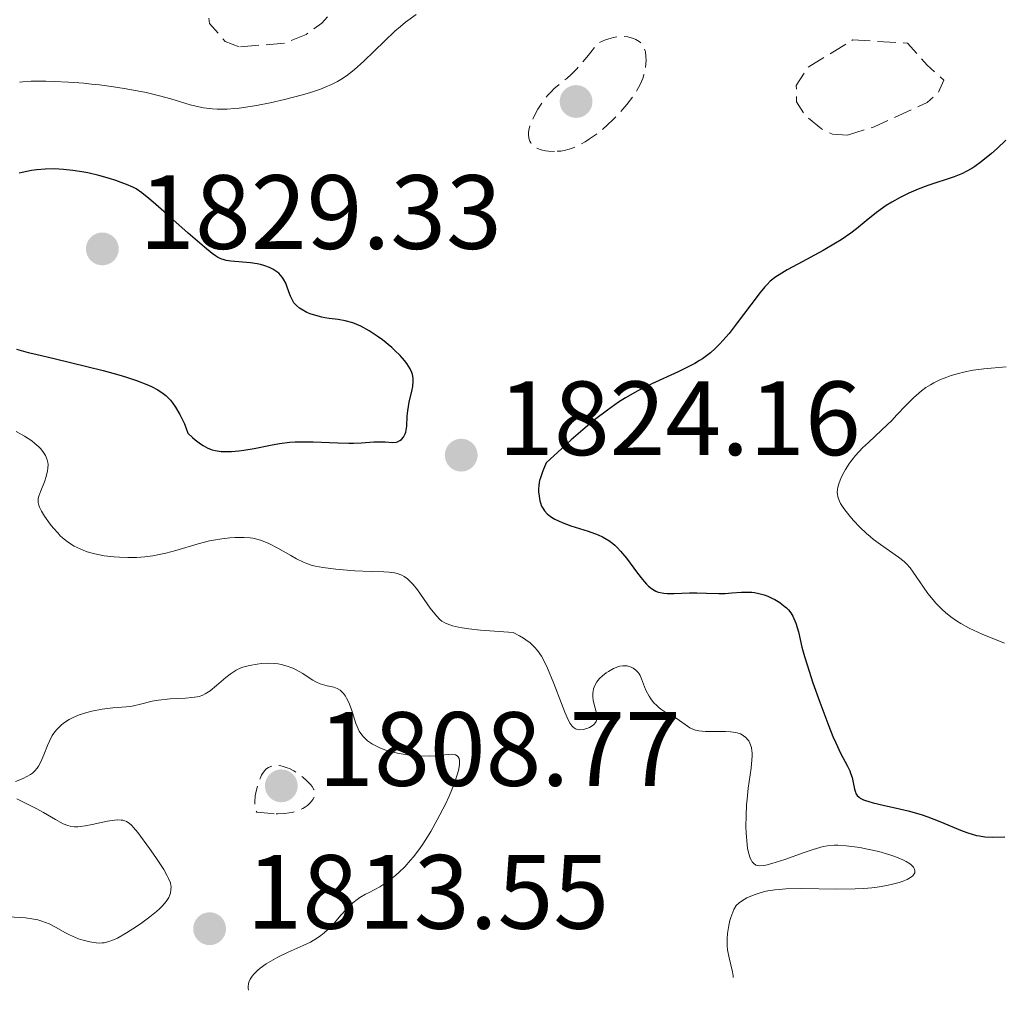
# Model space of a CAD drawing. Units: metres. Extents: x 681784 to 684215, y 4758603 to 4760120.
# Drawn here: x 682175 to 682269, y 4758613 to 4758706 of the extents above; entities that cross this region are included whole.
import ezdxf

# ---------------------------------------------------------------- set-up
doc = ezdxf.new("R2010")
doc.units = ezdxf.units.M
doc.header["$MEASUREMENT"] = 0
doc.linetypes.add('DGN Style 3', pattern=[2.435891, 1.739922, -0.695969])
for name, color, linetype, lineweight in [('Cota de punto acotado terreno', 7, 'Continuous', 0), ('Curva de nivel de depresión auxiliar', 9, 'DGN Style 3', 0), ('Curva de nivel de depresión intermedia', 30, 'DGN Style 3', 0), ('Curva de nivel directora', 30, 'Continuous', 30), ('Curva de nivel intermedia', 30, 'Continuous', 0), ('Punto acotado terreno (símbolo)', 7, 'Continuous', 0)]:
    doc.layers.add(name, color=color, linetype=linetype, lineweight=lineweight)
doc.styles.add('Style-Arial', font='arial.ttf')

# ---------------------------------------------------------------- blocks, each defined once
blk = doc.blocks.new('5PATER')
at = {"layer": 'Punto acotado terreno (símbolo)', "linetype": 'Continuous', "lineweight": 0}
h = blk.add_hatch(color=51, dxfattribs=at)
edge = h.paths.add_edge_path()
edge.add_ellipse((0, 0), major_axis=(-0.1096, -0.1111), ratio=0.999422, start_angle=0, end_angle=360)

msp = doc.modelspace()

# ---------------------------------------------------------------- linework, layer by layer
at = {"layer": 'Curva de nivel de depresión auxiliar', "color": 9, "linetype": 'DGN Style 3', "lineweight": 0, "flags": 128}
for points, elevation in [([(682196.21, 4758703.06), (682194.89, 4758703.58), (682193.41, 4758705.28), (682193.26, 4758706.36), (682193.97, 4758707.31), (682196.43, 4758708.96), (682202.56, 4758714.24), (682206.07, 4758714.77), (682207.61, 4758714.34), (682207.93, 4758713.76), (682207.61, 4758710.27), (682206.78, 4758708.35), (682204.06, 4758705.3), (682202.57, 4758704.24), (682200.52, 4758703.4), (682196.21, 4758703.06)], 1817.5), ([(682253.99, 4758694.68), (682252.57, 4758694.77), (682251.52, 4758695.26), (682249.9, 4758696.65), (682249.16, 4758697.84), (682249.14, 4758699.39), (682250.28, 4758701.14), (682254.49, 4758703.72), (682259.7, 4758703.41), (682261.58, 4758701.31), (682263.16, 4758699.89), (682262.63, 4758698.69), (682261.56, 4758697.77), (682256.54, 4758695.46), (682253.99, 4758694.68)], 1822.5)]:
    msp.add_lwpolyline(points, dxfattribs=dict(at, elevation=elevation))
at = {"layer": 'Curva de nivel de depresión intermedia', "color": 30, "linetype": 'DGN Style 3', "lineweight": 0, "flags": 128}
for points, elevation in [([(682226.18, 4758693.13), (682225.59, 4758693.16), (682225.3, 4758693.2), (682224.9, 4758693.29), (682224.55, 4758693.41), (682224.4, 4758693.49), (682224.27, 4758693.57), (682224.06, 4758693.75), (682223.91, 4758693.95), (682223.83, 4758694.1), (682223.73, 4758694.4), (682223.69, 4758694.72), (682223.69, 4758694.89), (682223.73, 4758695.18), (682223.82, 4758695.52), (682223.89, 4758695.72), (682224.08, 4758696.15), (682224.24, 4758696.47), (682224.6, 4758697.13), (682225.06, 4758697.84), (682225.53, 4758698.46), (682225.87, 4758698.82), (682226.12, 4758699.06), (682226.67, 4758699.53), (682227.35, 4758700.07), (682227.78, 4758700.46), (682228.29, 4758700.97), (682228.58, 4758701.29), (682229.24, 4758702.07), (682229.61, 4758702.55), (682230.24, 4758703.38), (682230.73, 4758703.6), (682231.02, 4758703.72), (682231.54, 4758703.89), (682231.78, 4758703.95), (682232.18, 4758704.03), (682232.54, 4758704.05), (682232.75, 4758704.05), (682233.13, 4758704), (682233.66, 4758703.86), (682233.9, 4758703.77), (682234.22, 4758703.58), (682234.4, 4758703.42), (682234.48, 4758703.32), (682234.58, 4758703.17), (682234.67, 4758702.99), (682234.8, 4758702.58), (682234.86, 4758702.12), (682234.87, 4758701.79), (682234.81, 4758701.11), (682234.73, 4758700.65), (682234.67, 4758700.41), (682234.55, 4758700.06), (682234.32, 4758699.5), (682234, 4758698.91), (682233.8, 4758698.6), (682233.57, 4758698.27), (682233.05, 4758697.59), (682232.24, 4758696.67), (682231.81, 4758696.22), (682231.14, 4758695.58), (682230.81, 4758695.29), (682230.15, 4758694.76), (682229.5, 4758694.31), (682229.09, 4758694.05), (682228.32, 4758693.63), (682228.05, 4758693.51), (682227.55, 4758693.33), (682227.08, 4758693.21), (682226.78, 4758693.16), (682226.18, 4758693.13)], 1820), ([(682199.53, 4758630.22), (682198.93, 4758630.26), (682197.91, 4758630.38), (682197.78, 4758630.54), (682197.73, 4758630.7), (682197.71, 4758630.82), (682197.69, 4758631.11), (682197.69, 4758631.36), (682197.75, 4758631.91), (682197.86, 4758632.49), (682198.07, 4758633.23), (682198.2, 4758633.56), (682198.34, 4758633.87), (682198.44, 4758634.04), (682198.65, 4758634.33), (682198.76, 4758634.44), (682198.99, 4758634.61), (682199.22, 4758634.71), (682199.38, 4758634.76), (682199.69, 4758634.8), (682200.01, 4758634.79), (682200.17, 4758634.77), (682200.41, 4758634.72), (682200.79, 4758634.59), (682200.99, 4758634.51), (682201.4, 4758634.29), (682201.97, 4758633.91), (682202.26, 4758633.7), (682202.66, 4758633.35), (682203, 4758633), (682203.14, 4758632.82), (682203.32, 4758632.52), (682203.37, 4758632.38), (682203.41, 4758632.16), (682203.38, 4758631.93), (682203.35, 4758631.82), (682203.22, 4758631.58), (682203.13, 4758631.45), (682202.96, 4758631.26), (682202.7, 4758631.01), (682202.53, 4758630.89), (682202.25, 4758630.71), (682201.9, 4758630.55), (682201.7, 4758630.48), (682201.24, 4758630.35), (682200.98, 4758630.3), (682200.55, 4758630.25), (682199.9, 4758630.22), (682199.53, 4758630.22)], 1810)]:
    msp.add_lwpolyline(points, dxfattribs=dict(at, elevation=elevation))
at = {"layer": 'Curva de nivel directora', "color": 30, "linetype": 'Continuous', "lineweight": 30, "elevation": 1825, "flags": 128}
for points in [[(682269.05, 4758694.19), (682268.22, 4758693.42), (682267.68, 4758692.94), (682266.7, 4758692.14), (682266.09, 4758691.69), (682265.81, 4758691.51), (682265.29, 4758691.21), (682264.93, 4758691.04), (682264.12, 4758690.72), (682261.64, 4758689.89), (682260.73, 4758689.55), (682260.28, 4758689.36), (682259.84, 4758689.17), (682258.99, 4758688.75), (682258.2, 4758688.3), (682257.69, 4758687.99), (682256.75, 4758687.32), (682255.77, 4758686.53), (682254.85, 4758685.77), (682254.32, 4758685.37), (682253.39, 4758684.74)], [(682209.46, 4758665.56), (682210.09, 4758665.54), (682210.81, 4758665.49), (682211.12, 4758665.52), (682211.25, 4758665.55), (682211.49, 4758665.66), (682211.64, 4758665.77), (682211.84, 4758666), (682211.99, 4758666.29), (682212.04, 4758666.46), (682212.08, 4758666.64), (682212.13, 4758667.04), (682212.18, 4758667.98), (682212.23, 4758668.5), (682212.38, 4758669.31), (682212.62, 4758670.35), (682212.71, 4758670.81), (682212.76, 4758671.35), (682212.75, 4758671.59), (682212.68, 4758671.94), (682212.62, 4758672.12), (682212.46, 4758672.48), (682212.13, 4758673), (682211.92, 4758673.28), (682211.52, 4758673.74), (682211.02, 4758674.23), (682210.73, 4758674.5), (682209.84, 4758675.22), (682209.34, 4758675.59), (682208.56, 4758676.09), (682207.77, 4758676.52), (682207.38, 4758676.7), (682207.01, 4758676.84), (682206.29, 4758677.03), (682205.61, 4758677.16), (682204.76, 4758677.27), (682204.35, 4758677.33), (682204.06, 4758677.39), (682203.49, 4758677.53), (682202.97, 4758677.71), (682202.65, 4758677.84), (682202.11, 4758678.13), (682201.94, 4758678.24), (682201.65, 4758678.49), (682201.42, 4758678.75), (682201.3, 4758678.95), (682201.09, 4758679.39), (682200.95, 4758679.78), (682200.76, 4758680.33), (682200.64, 4758680.6), (682200.43, 4758681.01), (682200.3, 4758681.2), (682199.97, 4758681.55), (682199.62, 4758681.82), (682199.42, 4758681.94), (682199.1, 4758682.1), (682198.55, 4758682.3), (682198.25, 4758682.38), (682197.94, 4758682.44), (682197.29, 4758682.54), (682195.42, 4758682.7), (682194.99, 4758682.77), (682194.79, 4758682.82), (682194.48, 4758682.93), (682194.15, 4758683.1), (682193.97, 4758683.22), (682193.66, 4758683.43), (682192.91, 4758684.03), (682191.37, 4758685.36), (682189.07, 4758687.43), (682188.06, 4758688.3), (682187.64, 4758688.66), (682186.96, 4758689.19), (682186.42, 4758689.56), (682186.11, 4758689.73), (682185.53, 4758690), (682184.51, 4758690.38), (682183.91, 4758690.57), (682182.88, 4758690.85), (682181.84, 4758691.09), (682181.28, 4758691.2), (682180.42, 4758691.33), (682179.54, 4758691.42), (682179.1, 4758691.44), (682178.66, 4758691.46), (682177.8, 4758691.44), (682177, 4758691.37), (682176.49, 4758691.31), (682175.6, 4758691.14), (682175.31, 4758691.07)], [(682253.39, 4758684.74), (682252.85, 4758684.4), (682251.68, 4758683.72), (682249.28, 4758682.43), (682248.27, 4758681.87), (682247.5, 4758681.42), (682247.19, 4758681.21), (682246.67, 4758680.79), (682246.36, 4758680.49), (682246.16, 4758680.26), (682245.72, 4758679.73), (682244.82, 4758678.55), (682243.44, 4758676.72), (682242.75, 4758675.85), (682242.17, 4758675.16), (682241.88, 4758674.85), (682241.44, 4758674.41), (682240.98, 4758674.01), (682240.74, 4758673.81), (682240.22, 4758673.44), (682239.94, 4758673.26), (682239.49, 4758673), (682239, 4758672.73), (682237.91, 4758672.2), (682235.43, 4758671.05), (682234.1, 4758670.39), (682232.9, 4758669.71), (682232.25, 4758669.3), (682231.19, 4758668.56), (682229.98, 4758667.62), (682229.29, 4758667.06), (682227.74, 4758665.72), (682226.86, 4758664.92), (682225.39, 4758663.56), (682225.15, 4758663.02), (682225.02, 4758662.7), (682224.83, 4758662.13), (682224.76, 4758661.88), (682224.67, 4758661.43), (682224.64, 4758661.05), (682224.65, 4758660.81), (682224.7, 4758660.38), (682224.78, 4758659.95), (682224.84, 4758659.74), (682224.95, 4758659.43), (682225.12, 4758659.14), (682225.22, 4758658.99), (682225.47, 4758658.71), (682225.62, 4758658.58), (682225.88, 4758658.39), (682226.19, 4758658.21), (682226.91, 4758657.88), (682227.73, 4758657.58), (682229.38, 4758657.05), (682230.32, 4758656.71), (682230.74, 4758656.52), (682231.33, 4758656.17), (682231.71, 4758655.89), (682231.89, 4758655.74), (682232.17, 4758655.47), (682232.45, 4758655.17), (682233.01, 4758654.5), (682234.07, 4758653.08), (682234.54, 4758652.46), (682234.92, 4758652.02), (682235.11, 4758651.84), (682235.38, 4758651.61), (682235.65, 4758651.44), (682235.8, 4758651.37), (682236.03, 4758651.28), (682236.2, 4758651.24), (682236.56, 4758651.18), (682236.86, 4758651.15), (682237.53, 4758651.13), (682238.98, 4758651.19), (682239.68, 4758651.2), (682240.61, 4758651.18), (682241.77, 4758651.13), (682242.37, 4758651.14), (682243.01, 4758651.19), (682243.94, 4758651.26), (682244.43, 4758651.27), (682244.93, 4758651.25), (682245.18, 4758651.22), (682245.57, 4758651.15), (682246.09, 4758651.01), (682246.44, 4758650.88), (682246.89, 4758650.68), (682247.11, 4758650.56), (682247.58, 4758650.27), (682247.8, 4758650.11), (682248.21, 4758649.77), (682248.39, 4758649.58), (682248.62, 4758649.29), (682248.81, 4758648.99), (682248.92, 4758648.77), (682249.1, 4758648.31), (682249.34, 4758647.49), (682249.68, 4758646.05), (682249.93, 4758645.14), (682250.16, 4758644.36)], [(682175.07, 4758674.35), (682176.17, 4758674.04), (682176.9, 4758673.86), (682178.77, 4758673.42), (682181.76, 4758672.71), (682183.31, 4758672.31), (682184.8, 4758671.91), (682185.5, 4758671.7), (682186.46, 4758671.38), (682187.46, 4758671), (682187.9, 4758670.8), (682188.49, 4758670.48), (682189.01, 4758670.12), (682189.25, 4758669.93), (682189.69, 4758669.49), (682189.9, 4758669.25), (682190.18, 4758668.84), (682190.59, 4758668.15), (682190.84, 4758667.62), (682191.01, 4758667.24), (682191.34, 4758666.38), (682191.77, 4758665.96), (682192.05, 4758665.72), (682192.55, 4758665.34), (682192.79, 4758665.19), (682193.23, 4758664.95), (682193.66, 4758664.79), (682193.94, 4758664.72), (682194.5, 4758664.64), (682194.82, 4758664.62), (682195.49, 4758664.63), (682196.19, 4758664.68), (682196.66, 4758664.74), (682197.64, 4758664.91), (682199.2, 4758665.24), (682200.06, 4758665.4), (682201.02, 4758665.51), (682201.54, 4758665.54), (682202.09, 4758665.55), (682203.26, 4758665.54), (682205.6, 4758665.44), (682206.63, 4758665.41), (682207.08, 4758665.41), (682207.85, 4758665.44), (682209, 4758665.54), (682209.46, 4758665.56)], [(682250.16, 4758644.36), (682250.72, 4758642.64), (682251.36, 4758640.82), (682252.23, 4758638.53), (682252.62, 4758637.56), (682252.89, 4758636.95), (682253.35, 4758635.97), (682254, 4758634.73), (682254.21, 4758634.3), (682254.3, 4758634.08), (682254.43, 4758633.67), (682254.67, 4758632.54), (682254.75, 4758632.27), (682254.8, 4758632.14), (682254.92, 4758631.96), (682255.1, 4758631.79), (682255.22, 4758631.71), (682255.52, 4758631.55), (682255.7, 4758631.48), (682256.03, 4758631.37), (682256.43, 4758631.26), (682257.4, 4758631.03), (682258.94, 4758630.7), (682259.77, 4758630.5), (682261.01, 4758630.14), (682261.62, 4758629.93), (682262.78, 4758629.48), (682264.89, 4758628.59), (682265.52, 4758628.37), (682265.83, 4758628.27), (682266.26, 4758628.16), (682266.54, 4758628.11), (682267.06, 4758628.04), (682267.78, 4758628), (682268.95, 4758628.02)]]:
    msp.add_lwpolyline(points, dxfattribs=at)
at = {"layer": 'Curva de nivel intermedia', "color": 30, "linetype": 'Continuous', "lineweight": 0, "flags": 128}
for points, elevation in [([(682213.03, 4758706.13), (682212.03, 4758705.39), (682211.53, 4758704.98), (682211.02, 4758704.54), (682210.01, 4758703.6), (682208.06, 4758701.7), (682207.14, 4758700.88), (682206.71, 4758700.53), (682206.42, 4758700.32), (682205.86, 4758699.95), (682205.57, 4758699.78), (682204.99, 4758699.48), (682204.38, 4758699.22), (682203.95, 4758699.05), (682203, 4758698.74), (682202.22, 4758698.51), (682200.51, 4758698.05), (682199.17, 4758697.75), (682197.87, 4758697.49), (682197.25, 4758697.38), (682196.23, 4758697.24), (682195.75, 4758697.19), (682195.07, 4758697.14), (682194.13, 4758697.13), (682193.68, 4758697.16), (682192.82, 4758697.26), (682192.4, 4758697.35), (682191.57, 4758697.56), (682189.74, 4758698.12), (682188.64, 4758698.42), (682187.37, 4758698.72), (682185.48, 4758699.07), (682184.49, 4758699.23), (682182.96, 4758699.44), (682182.2, 4758699.52), (682181.45, 4758699.6), (682180, 4758699.7), (682178.65, 4758699.77), (682177.84, 4758699.79), (682176.46, 4758699.79), (682175.68, 4758699.75), (682175.35, 4758699.72)], 1820), ([(682269.07, 4758672.68), (682266.95, 4758672.48), (682265.93, 4758672.35), (682265.01, 4758672.16), (682264.54, 4758672.05), (682263.85, 4758671.84), (682263.18, 4758671.59), (682262.85, 4758671.45), (682262.21, 4758671.14), (682261.9, 4758670.96), (682261.45, 4758670.69), (682261.04, 4758670.39), (682260.77, 4758670.18), (682260.26, 4758669.73), (682259.56, 4758669.03), (682258.67, 4758668.07), (682258.23, 4758667.61), (682257.23, 4758666.64), (682255.99, 4758665.49), (682255.44, 4758664.98), (682254.77, 4758664.25), (682254.4, 4758663.8), (682254.19, 4758663.51), (682253.82, 4758662.93), (682253.5, 4758662.35), (682253.36, 4758662.07), (682253.2, 4758661.65), (682253.09, 4758661.25), (682253.05, 4758661.06), (682253.03, 4758660.72), (682253.04, 4758660.56), (682253.08, 4758660.31), (682253.23, 4758659.91), (682253.34, 4758659.69), (682253.64, 4758659.21), (682254.23, 4758658.47), (682254.58, 4758658.07), (682255.18, 4758657.45), (682255.82, 4758656.84), (682256.15, 4758656.55), (682256.48, 4758656.28), (682257.14, 4758655.78), (682258.84, 4758654.58), (682259.37, 4758654.17), (682259.6, 4758653.95), (682259.94, 4758653.57), (682260.52, 4758652.76), (682261.22, 4758651.74), (682261.64, 4758651.15), (682262.13, 4758650.54), (682262.4, 4758650.23), (682262.98, 4758649.62), (682263.3, 4758649.33), (682263.81, 4758648.92), (682264.37, 4758648.53), (682264.76, 4758648.29), (682265.56, 4758647.85), (682266.79, 4758647.29), (682268.93, 4758646.43)], 1830), ([(682175.05, 4758666.52), (682175.82, 4758666.09), (682176.51, 4758665.63), (682176.82, 4758665.39), (682177.19, 4758665.06), (682177.36, 4758664.9), (682177.57, 4758664.64), (682177.82, 4758664.25), (682177.98, 4758663.85), (682178.04, 4758663.58), (682178.06, 4758663.4), (682178.05, 4758663.04), (682178.02, 4758662.78), (682177.9, 4758662.25), (682177.73, 4758661.76), (682177.37, 4758660.89), (682177.19, 4758660.38), (682177.14, 4758660.16), (682177.12, 4758659.9), (682177.13, 4758659.77), (682177.18, 4758659.52), (682177.24, 4758659.34), (682177.43, 4758658.96), (682177.73, 4758658.47), (682178.26, 4758657.74), (682178.55, 4758657.37), (682179.01, 4758656.86), (682179.23, 4758656.62), (682179.45, 4758656.42), (682179.88, 4758656.07), (682180.29, 4758655.79), (682180.56, 4758655.63), (682181.11, 4758655.37), (682181.68, 4758655.14), (682181.99, 4758655.04), (682182.5, 4758654.9), (682183.39, 4758654.73), (682184.34, 4758654.62), (682184.85, 4758654.59), (682185.65, 4758654.56), (682186.47, 4758654.57), (682186.87, 4758654.6), (682187.26, 4758654.63), (682188.03, 4758654.73), (682188.77, 4758654.86), (682189.26, 4758654.97), (682190.2, 4758655.22), (682192.31, 4758655.87), (682193.41, 4758656.15), (682193.79, 4758656.22), (682194.56, 4758656.34), (682195.32, 4758656.42), (682195.81, 4758656.45), (682196.7, 4758656.46), (682197.26, 4758656.42), (682197.52, 4758656.38), (682198.01, 4758656.28), (682198.34, 4758656.17), (682199.02, 4758655.88), (682199.89, 4758655.43), (682201.11, 4758654.74), (682201.66, 4758654.43), (682202.32, 4758654.11), (682202.63, 4758653.98)], 1820), ([(682202.63, 4758653.98), (682203.16, 4758653.81), (682203.46, 4758653.74), (682204.18, 4758653.61), (682205.41, 4758653.45), (682206.11, 4758653.38), (682207.2, 4758653.29), (682208.77, 4758653.22), (682209.96, 4758653.21), (682210.48, 4758653.18), (682210.97, 4758653.11), (682211.21, 4758653.05), (682211.66, 4758652.88), (682211.88, 4758652.75), (682212.2, 4758652.52), (682212.52, 4758652.22), (682212.74, 4758651.99), (682213.16, 4758651.48), (682214.37, 4758649.76), (682214.95, 4758649.02), (682215.29, 4758648.67), (682215.48, 4758648.52), (682215.81, 4758648.32), (682216.23, 4758648.15), (682216.47, 4758648.07), (682217.06, 4758647.94), (682217.41, 4758647.87), (682218.02, 4758647.79), (682219.13, 4758647.67), (682222.23, 4758647.43), (682222.86, 4758647.11), (682223.22, 4758646.9), (682223.45, 4758646.75), (682223.85, 4758646.45), (682224.11, 4758646.21), (682224.27, 4758646.05), (682224.56, 4758645.72), (682224.93, 4758645.19), (682225.14, 4758644.83), (682225.51, 4758644.04), (682226.11, 4758642.59), (682226.83, 4758640.68), (682227.14, 4758639.88), (682227.5, 4758639.07), (682227.67, 4758638.78), (682227.84, 4758638.55), (682227.92, 4758638.46), (682228.06, 4758638.35), (682228.15, 4758638.29), (682228.35, 4758638.22), (682228.52, 4758638.2), (682228.88, 4758638.22), (682229.24, 4758638.32), (682229.48, 4758638.42), (682229.75, 4758638.58), (682229.86, 4758638.66), (682229.97, 4758638.76), (682230.12, 4758638.98), (682230.2, 4758639.21), (682230.21, 4758639.38), (682230.16, 4758639.76), (682230.03, 4758640.25), (682229.85, 4758640.98), (682229.8, 4758641.35), (682229.81, 4758641.68), (682229.83, 4758641.84), (682229.88, 4758642.07), (682230.01, 4758642.41), (682230.2, 4758642.74), (682230.31, 4758642.9), (682230.44, 4758643.05), (682230.74, 4758643.33), (682231.07, 4758643.59), (682231.3, 4758643.74), (682231.76, 4758644), (682232.18, 4758644.18), (682232.37, 4758644.23), (682232.66, 4758644.28), (682232.94, 4758644.28), (682233.08, 4758644.26), (682233.46, 4758644.14), (682233.64, 4758644.05), (682233.89, 4758643.87), (682234.12, 4758643.64), (682234.22, 4758643.5), (682234.3, 4758643.36), (682234.45, 4758643.03), (682234.72, 4758642.29), (682234.88, 4758641.91), (682235.15, 4758641.39), (682235.31, 4758641.14), (682235.59, 4758640.79), (682235.91, 4758640.46), (682236.08, 4758640.31), (682236.27, 4758640.16), (682236.66, 4758639.91), (682237.45, 4758639.46), (682237.82, 4758639.25), (682239.03, 4758638.38), (682239.37, 4758638.21), (682239.56, 4758638.15)], 1820), ([(682176.41, 4758633.96), (682176.58, 4758634.09), (682176.82, 4758634.31), (682177.03, 4758634.56), (682177.15, 4758634.75), (682177.38, 4758635.15), (682177.67, 4758635.8), (682178.02, 4758636.7), (682178.2, 4758637.12), (682178.47, 4758637.64), (682178.62, 4758637.87), (682178.87, 4758638.2), (682179.15, 4758638.49), (682179.3, 4758638.63), (682179.53, 4758638.83), (682180.07, 4758639.17), (682180.38, 4758639.33), (682181.03, 4758639.61), (682181.74, 4758639.84), (682182.22, 4758639.97), (682183.19, 4758640.16), (682184.22, 4758640.27), (682185.47, 4758640.37), (682186.04, 4758640.45), (682186.84, 4758640.63), (682187.94, 4758640.91), (682188.57, 4758641.02), (682189.65, 4758641.13), (682191.11, 4758641.21), (682191.73, 4758641.26), (682192.22, 4758641.33), (682192.43, 4758641.37), (682192.78, 4758641.49), (682193, 4758641.6), (682193.45, 4758641.91), (682194.05, 4758642.4), (682194.94, 4758643.15), (682195.36, 4758643.48), (682195.75, 4758643.74), (682195.94, 4758643.85), (682196.32, 4758644.04), (682196.58, 4758644.14), (682197.19, 4758644.3), (682197.93, 4758644.43), (682198.34, 4758644.48), (682198.98, 4758644.51), (682199.61, 4758644.49), (682199.92, 4758644.46), (682200.21, 4758644.41), (682200.78, 4758644.25), (682201.31, 4758644.05), (682201.64, 4758643.89), (682202.25, 4758643.54), (682202.68, 4758643.27), (682203.22, 4758642.92), (682203.49, 4758642.76), (682203.91, 4758642.57), (682204.13, 4758642.49), (682204.59, 4758642.38), (682205.21, 4758642.23), (682205.52, 4758642.11), (682205.81, 4758641.95), (682205.94, 4758641.84), (682206.14, 4758641.64), (682206.31, 4758641.4), (682206.42, 4758641.21), (682206.62, 4758640.8), (682206.88, 4758640.11), (682207.17, 4758639.19), (682207.31, 4758638.78), (682207.42, 4758638.51), (682207.63, 4758638.06), (682207.86, 4758637.7), (682208.02, 4758637.51), (682208.41, 4758637.16), (682208.89, 4758636.82), (682209.19, 4758636.66), (682209.7, 4758636.43), (682210.33, 4758636.21), (682210.69, 4758636.11), (682211.41, 4758635.95), (682211.8, 4758635.88), (682212.41, 4758635.79), (682213.36, 4758635.71), (682214.32, 4758635.7), (682214.79, 4758635.72), (682215.38, 4758635.79), (682216.09, 4758635.86), (682216.39, 4758635.87), (682216.65, 4758635.84), (682216.77, 4758635.81), (682216.91, 4758635.73), (682217.02, 4758635.63), (682217.11, 4758635.46), (682217.15, 4758635.26), (682217.16, 4758635.01), (682217.15, 4758634.86), (682217.05, 4758634.33), (682216.93, 4758633.91), (682216.6, 4758632.96), (682216.15, 4758631.89)], 1815), ([(682239.56, 4758638.15), (682239.88, 4758638.08), (682240.5, 4758638.02), (682241.28, 4758638.02), (682242.4, 4758638.02), (682242.9, 4758638), (682243.13, 4758637.98), (682243.51, 4758637.9), (682243.83, 4758637.8), (682244.01, 4758637.7), (682244.13, 4758637.63), (682244.34, 4758637.46), (682244.53, 4758637.25), (682244.62, 4758637.13), (682244.74, 4758636.92), (682244.87, 4758636.52), (682244.93, 4758636.19), (682244.94, 4758636), (682244.94, 4758635.69), (682244.93, 4758635.34), (682244.84, 4758634.54), (682244.58, 4758632.64), (682244.46, 4758631.6), (682244.41, 4758631.07), (682244.37, 4758630.01), (682244.36, 4758629), (682244.38, 4758628.38), (682244.46, 4758627.29), (682244.51, 4758626.96), (682244.62, 4758626.41), (682244.76, 4758625.99), (682244.87, 4758625.78), (682244.94, 4758625.66), (682245.11, 4758625.48), (682245.3, 4758625.35), (682245.42, 4758625.31), (682245.61, 4758625.27), (682245.99, 4758625.29), (682246.23, 4758625.33), (682246.83, 4758625.48), (682248.04, 4758625.88), (682249.89, 4758626.54), (682250.74, 4758626.83), (682251.39, 4758627.02), (682251.68, 4758627.1), (682252.11, 4758627.17), (682252.76, 4758627.23), (682253.1, 4758627.23), (682253.89, 4758627.18), (682255.18, 4758627), (682255.89, 4758626.87), (682256.98, 4758626.63), (682258.03, 4758626.33), (682258.51, 4758626.17), (682259.27, 4758625.85), (682259.59, 4758625.68), (682259.98, 4758625.42), (682260.18, 4758625.25), (682260.26, 4758625.16), (682260.35, 4758625.02), (682260.41, 4758624.84), (682260.39, 4758624.62), (682260.28, 4758624.42), (682260.2, 4758624.33), (682259.98, 4758624.16), (682259.68, 4758623.99), (682259.19, 4758623.78), (682258.9, 4758623.69), (682258.15, 4758623.49), (682257.73, 4758623.4), (682256.82, 4758623.25), (682256.32, 4758623.19), (682255.54, 4758623.13), (682254.72, 4758623.09), (682252.99, 4758623.07), (682249.59, 4758623.11), (682248.13, 4758623.08), (682247.5, 4758623.04), (682247.11, 4758622.99), (682246.43, 4758622.89), (682246.13, 4758622.83), (682245.6, 4758622.69), (682245.15, 4758622.53), (682244.45, 4758622.22), (682243.92, 4758621.93), (682243.71, 4758621.77), (682243.44, 4758621.49), (682243.21, 4758621.11), (682243.1, 4758620.88), (682242.91, 4758620.37), (682242.83, 4758620.09), (682242.72, 4758619.62), (682242.6, 4758618.86), (682242.56, 4758618.33), (682242.56, 4758618.07), (682242.57, 4758617.67), (682242.61, 4758617.28), (682242.76, 4758616.52), (682243.08, 4758615.19), (682243.14, 4758614.84), (682243.15, 4758614.68)], 1820), ([(682174.98, 4758633.29), (682175.69, 4758633.57), (682176.06, 4758633.75), (682176.41, 4758633.96)], 1815), ([(682174.31, 4758620.43), (682175.38, 4758620.38), (682175.92, 4758620.34), (682176.71, 4758620.22), (682177.09, 4758620.14), (682177.46, 4758620.03), (682178.16, 4758619.75), (682178.82, 4758619.42), (682179.67, 4758618.95), (682180.1, 4758618.73), (682180.97, 4758618.35), (682181.4, 4758618.2), (682182.03, 4758618.04), (682182.64, 4758617.95), (682182.93, 4758617.94), (682183.21, 4758617.95), (682183.39, 4758617.97), (682183.75, 4758618.04), (682184.29, 4758618.24), (682184.67, 4758618.41), (682185.51, 4758618.9), (682186.48, 4758619.52), (682186.98, 4758619.87), (682187.72, 4758620.42), (682188.38, 4758620.95), (682188.66, 4758621.2), (682188.9, 4758621.45), (682189.28, 4758621.89), (682189.53, 4758622.28), (682189.64, 4758622.53), (682189.69, 4758622.69), (682189.74, 4758622.98), (682189.75, 4758623.27), (682189.74, 4758623.42), (682189.68, 4758623.66), (682189.52, 4758624.08), (682189.39, 4758624.33), (682189.05, 4758624.92), (682188.29, 4758626.07), (682187.7, 4758626.92), (682186.58, 4758628.44), (682186.18, 4758628.92), (682186.01, 4758629.11), (682185.76, 4758629.33), (682185.5, 4758629.48), (682185.37, 4758629.54), (682185.16, 4758629.6), (682185.01, 4758629.62), (682184.67, 4758629.63), (682184.37, 4758629.6), (682183.7, 4758629.5), (682182.25, 4758629.21), (682181.6, 4758629.08), (682181.1, 4758629.01), (682180.88, 4758628.99), (682180.57, 4758628.99), (682180.15, 4758629.05), (682179.94, 4758629.1), (682179.51, 4758629.27), (682178.77, 4758629.66), (682177.62, 4758630.33), (682176.99, 4758630.68), (682175.11, 4758631.64)], 1815), ([(682216.15, 4758631.89), (682215.81, 4758631.14), (682215.04, 4758629.63), (682214.43, 4758628.54), (682214.12, 4758628.04), (682213.67, 4758627.34), (682213.37, 4758626.91), (682212.78, 4758626.14), (682212.5, 4758625.8), (682211.95, 4758625.19), (682211.42, 4758624.68), (682211.09, 4758624.38), (682210.48, 4758623.89), (682210.16, 4758623.66), (682209.59, 4758623.29), (682209.09, 4758623.01), (682208.49, 4758622.71), (682208.22, 4758622.57), (682207.69, 4758622.25), (682207.42, 4758622.07), (682207.02, 4758621.75), (682206.6, 4758621.36), (682206.38, 4758621.13), (682205.92, 4758620.61), (682205.24, 4758619.84), (682204.88, 4758619.45), (682204.29, 4758618.9), (682203.99, 4758618.65), (682203.67, 4758618.43), (682203, 4758618.03), (682202.3, 4758617.69), (682200.86, 4758617.06), (682199.9, 4758616.59), (682199.44, 4758616.34), (682198.79, 4758615.95), (682198.22, 4758615.55), (682197.97, 4758615.34), (682197.6, 4758614.97), (682197.45, 4758614.78), (682197.27, 4758614.5), (682197.14, 4758614.22), (682197.1, 4758614.08), (682197.06, 4758613.8), (682197.07, 4758613.66), (682197.1, 4758613.45)], 1815)]:
    msp.add_lwpolyline(points, dxfattribs=dict(at, elevation=elevation))

# ---------------------------------------------------------------- block references
at = {"layer": 'Punto acotado terreno (símbolo)', "color": 7, "linetype": 'Continuous', "lineweight": 0, "xscale": 10, "yscale": 10, "zscale": 10}
for p in [(682228.22, 4758697.87, 1818.4), (682183.22, 4758683.87, 1829.33), (682217.31, 4758664.28, 1824.16), (682200.22, 4758632.87, 1808.77), (682193.41, 4758619.3, 1813.55)]:
    msp.add_blockref('5PATER', p, dxfattribs=at)

# ---------------------------------------------------------------- texts
at = {"layer": 'Cota de punto acotado terreno', "color": 7, "linetype": 'Continuous', "lineweight": 0, "style": 'Style-Arial'}
for s, p in [('1829.33', (682186.72, 4758683.87, 1829.33)), ('1824.16', (682220.81, 4758664.28, 1824.16)), ('1808.77', (682203.72, 4758632.87, 1808.77)), ('1813.55', (682196.91, 4758619.3, 1813.55))]:
    msp.add_text(s, height=7, dxfattribs=at).set_placement(p)

doc.saveas('drawing.dxf')
